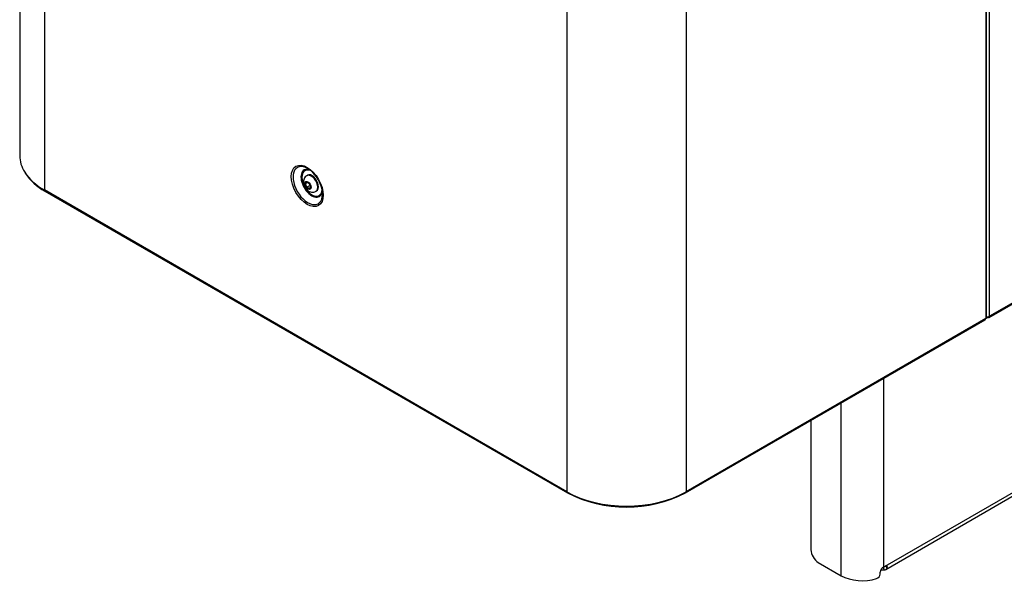
# Model space of a CAD drawing. Units: millimetres. Extents: x 1930 to 3118, y 9198 to 10080.
# Drawn here: x 2336 to 2412, y 9825 to 9868 of the extents above; entities that cross this region are included whole.
import ezdxf

# ---------------------------------------------------------------- set-up
doc = ezdxf.new("R2010")
doc.units = ezdxf.units.MM
for name, color, linetype in [('530650538-A_PLIN', 7, 'Continuous'), ('Default', 7, 'Continuous'), ('DUMMY_563404155-', 7, 'Continuous')]:
    doc.layers.add(name, color=color, linetype=linetype)

# ---------------------------------------------------------------- blocks, each defined once
blk = doc.blocks.new('SE7')
at = {"layer": '530650538-A_PLIN', "color": 7, "linetype": 'Continuous'}
for p, q in [((3900.25, 6627.3), (4456.03, 6948.18)), ((3900.71, 6624.86), (4454.38, 6944.52)), ((3898.83, 6771.95), (3898.83, 6626.48)), ((3866.3, 6619.95), (3866.3, 6753.17)), ((3842.97, 6739.69), (3842.97, 6639.95)), ((3848.63, 6630.16), (3866.3, 6619.95)), ((3898.72, 6626.4), (3899.43, 6624.49)), ((3898.83, 6626.48), (3900.25, 6627.3)), ((3900.38, 6627.35), (3901.67, 6625.79)), ((3896.35, 6621.16), (3896.35, 6622.79))]:
    blk.add_line(p, q, dxfattribs=at)
for centre, radius, start, end in [((3901.19, 6622.22), 4.87, 118.92918, 173.22825), ((3892.31, 6621.53), 4.05, 288.29967, 354.70538)]:
    blk.add_arc(centre, radius, start, end, dxfattribs=at)
for centre, major_axis, start_param, end_param in [((3848.63, 6636.69), (-4, 6.93), 0.785398, 2.356194), ((3896.71, 6631.79), (-4, 6.93), 2.857029, 3.426156), ((3882.57, 6629.34), (-23, 0), 0.785398, 2.070344)]:
    blk.add_ellipse(centre, major_axis=major_axis, ratio=0.57735, start_param=start_param, end_param=end_param, dxfattribs=at)
for points, knots in [([(3896.88, 6624.49), (3896.89, 6624.49), (3896.9, 6624.49), (3897.37, 6624.5), (3897.84, 6624.49), (3898.7, 6624.47), (3899.1, 6624.47), (3899.43, 6624.49)], [0.4929856, 0.4929856, 0.4929856, 0.4929856, 0.5, 0.5, 0.75, 0.75, 1, 1, 1, 1]), ([(3901.67, 6625.79), (3901.85, 6626.06), (3901.94, 6626.34), (3901.94, 6626.85), (3901.84, 6627.08), (3901.53, 6627.41), (3901.3, 6627.51), (3900.8, 6627.53), (3900.52, 6627.46), (3900.25, 6627.3)], [0, 0, 0, 0, 0.25, 0.25, 0.5, 0.5, 0.75, 0.75, 1, 1, 1, 1])]:
    blk.add_open_spline(points, degree=3, knots=knots, dxfattribs=at)
at = {"layer": 'DUMMY_563404155-', "color": 7, "linetype": 'Continuous'}
for p, q in [((3232.58, 7367.17), (3232.58, 6943.9)), ((3251.62, 7340.47), (3251.62, 6917.52)), ((3977.82, 7241.27), (3977.82, 6818.32)), ((3978.34, 6819.05), (3978.34, 7242)), ((3980.79, 6819.95), (3980.79, 7243.06)), ((3654.67, 7107.77), (3654.67, 6684.82)), ((3746.59, 7107.77), (3746.59, 6684.82)), ((3980.39, 6819.08), (4462.07, 7097.18)), ((4462.47, 7098.05), (3980.79, 6819.95)), ((3454.6, 6928.73), (3454.03, 6928.4)), ((3452.94, 6922.05), (3453.96, 6923.5)), ((3454.71, 6923.07), (3452.94, 6922.05)), ((3453.96, 6919.42), (3452.94, 6922.05)), ((3453.96, 6923.5), (3456, 6922.32)), ((3456.55, 6920.91), (3453.96, 6919.42)), ((3456, 6918.24), (3453.96, 6919.42)), ((3456, 6922.32), (3457.03, 6919.69)), ((3457.03, 6919.69), (3456, 6918.24)), ((3251.62, 6917.36), (3251.62, 6917.52)), ((3654.67, 6684.66), (3251.62, 6917.36)), ((3251.99, 6916.54), (3655.04, 6683.84)), ((3461.03, 6916.28), (3461.6, 6916.6)), ((3746.22, 6683.84), (3977.44, 6817.33)), ((3977.82, 6818.16), (3746.59, 6684.66)), ((3977.82, 6818.16), (3977.82, 6818.32)), ((3978.01, 6818.45), (3978.1, 6818.4)), ((3978.1, 6818.4), (3979.44, 6819.18)), ((3978.1, 6818.4), (3978.1, 6818.53)), ((3978.34, 6819.28), (3979.01, 6819.66)), ((3978.34, 6819.28), (3978.73, 6819.5)), ((3978.73, 6819.71), (3978.73, 6819.5)), ((3979.44, 6819.18), (3979.44, 6819.63)), ((3654.67, 6684.66), (3654.67, 6684.82)), ((3746.59, 6684.66), (3746.59, 6684.82))]:
    blk.add_line(p, q, dxfattribs=at)
for centre, radius, start, end in [((3271.71, 6953.43), 41.84, 213.35977, 241.8754), ((3700.63, 6773.56), 100.64, 243.06389, 296.93611)]:
    blk.add_arc(centre, radius, start, end, dxfattribs=at)
for centre, major_axis, start_param, end_param in [((3297.58, 6943.9), (65, 0), 3.141593, 3.492329), ((3454.81, 6920.77), (-8.05, 13.94), 0, 3.748803), ((3454.81, 6920.77), (-8.05, 13.94), 5.966832, 6.283185), ((3454.81, 6920.77), (-8.05, 13.94), 3.748803, 5.966832), ((3297.58, 6943.9), (65, 0), 3.492329, 3.926991), ((3457.89, 6922.55), (5.88, -10.18), 3.125651, 6.283185), ((3458.1, 6922.67), (-5.52, 9.56), 0, 3.848154), ((3457.89, 6922.55), (5.88, -10.18), 2.527522, 3.125651), ((3458.1, 6922.67), (-5.52, 9.56), 5.576624, 6.283185), ((3457.53, 6922.34), (3.5, -6.06), 0.001595, 3.145727), ((3458.1, 6922.67), (3.5, -6.06), 0, 3.141593), ((3252.89, 6918.1), (0.9, 1.56), 2.356194, 3.141595), ((3457.89, 6922.55), (5.88, -10.18), 0, 0.16345), ((3457.89, 6922.55), (5.88, -10.18), 0.16345, 0.614071), ((3976.54, 6818.89), (-0.9, 1.56), 3.141593, 3.926991), ((3976.54, 6819.05), (-1.8, 0), 2.356194, 3.141593), ((3979.44, 6820.73), (-1.9, 0), 0.953916, 2.356194), ((3979.44, 6820.73), (-0.95, 1.65), 2.356194, 3.926991), ((3655.94, 6685.39), (0.9, 1.56), 2.356194, 3.141405), ((3700.63, 6711.2), (65, 0), 3.926991, 5.497787), ((3745.32, 6685.39), (-0.9, 1.56), 3.141781, 3.926991)]:
    blk.add_ellipse(centre, major_axis=major_axis, ratio=0.57735, start_param=start_param, end_param=end_param, dxfattribs=at)
for centre, major_axis in [((3454.42, 6920.54), (8.72, -15.11)), ((3454.98, 6920.87), (-1.7, 2.94))]:
    blk.add_ellipse(centre, major_axis=major_axis, ratio=0.57735, dxfattribs=at)
for points, knots in [([(3454.04, 6928.33), (3453.88, 6928.26), (3453.22, 6927.97), (3452.32, 6926.88), (3451.64, 6925.32), (3451.56, 6924.31), (3451.53, 6923.73)], [0, 0, 0, 0, 0.088341, 0.412763, 0.714631, 1, 1, 1, 1]), ([(3451.53, 6923.73), (3451.55, 6923.24), (3451.62, 6922.17), (3452.24, 6920.28), (3453.43, 6918.33), (3455.02, 6916.79), (3456.81, 6915.84), (3458.61, 6915.55), (3460.13, 6915.74), (3460.77, 6916.2), (3460.98, 6916.36)], [0, 0, 0, 0, 0.095251, 0.242236, 0.39401, 0.554058, 0.694186, 0.822489, 0.948023, 1, 1, 1, 1])]:
    blk.add_open_spline(points, degree=3, knots=knots, dxfattribs=at)

msp = doc.modelspace()

# ---------------------------------------------------------------- block references
at = {"layer": 'Default', "color": 5, "xscale": 0.1000000000003638, "yscale": 0.1000000000003638, "zscale": 0.1000000000000012}
msp.add_blockref('SE7', (2013.205, 9163.088), dxfattribs=at)

doc.saveas('drawing.dxf')
